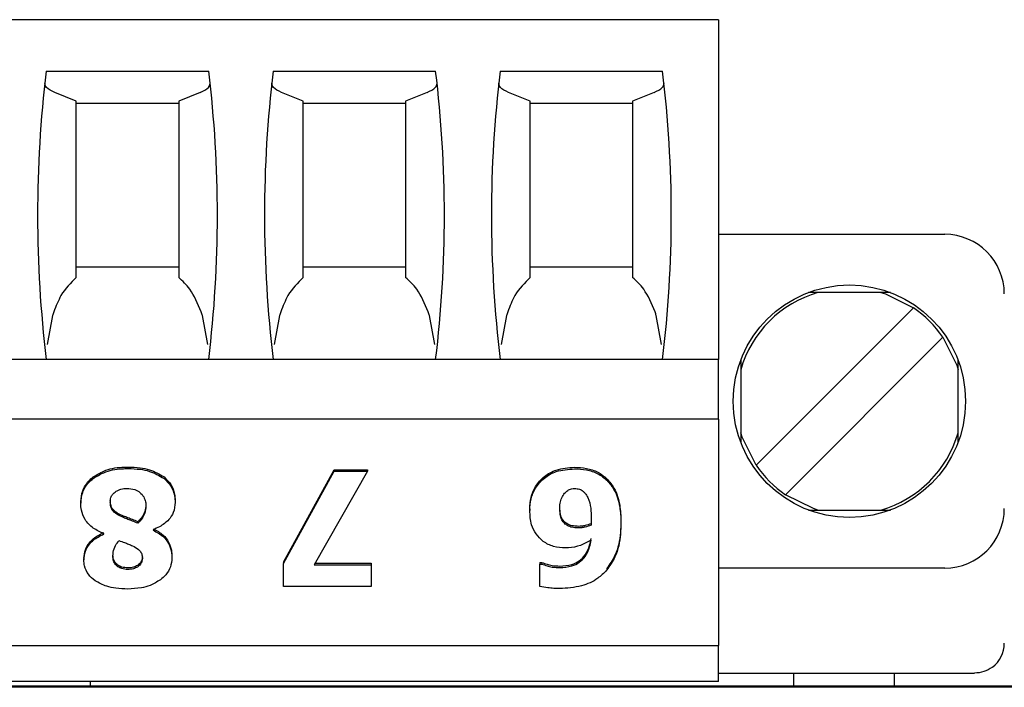
# Model space of a CAD drawing. Units: inches. Extents: x 0.1 to 8.4, y 0.1 to 10.9.
# Drawn here: x 2.8 to 3.2, y 7.8 to 8 of the extents above; entities that cross this region are included whole.
import ezdxf

# ---------------------------------------------------------------- set-up
doc = ezdxf.new("R2010")
doc.units = ezdxf.units.IN
doc.header["$MEASUREMENT"] = 0

msp = doc.modelspace()

# ---------------------------------------------------------------- linework, layer by layer
at = {"color": 7, "linetype": 'Continuous', "lineweight": 25}
for p, q in [((3.071777493267785, 7.974651510556775), (2.681226319739936, 7.974651510556775)), ((3.071777493267785, 7.974651510556775), (3.071777493267785, 7.862446793421909)), ((2.849660377516994, 7.957641637056286), (2.903343442365648, 7.957641637056286)), ((2.924660389443789, 7.957641637056286), (2.978343435959322, 7.957641637056286)), ((2.999660383037463, 7.957641637056286), (3.053343429552996, 7.957641637056286)), ((2.859572775508126, 7.947805440684865), (2.852449697794528, 7.950626541428602)), ((2.900554112921553, 7.950626541428602), (2.893431053541076, 7.947805440684865)), ((2.934572778268361, 7.947805440684865), (2.927449700554763, 7.950626541428602)), ((2.975554124848348, 7.950626541428602), (2.96843104713475, 7.947805440684865)), ((3.009572771862035, 7.947805440684865), (3.002449694148436, 7.950626541428602)), ((3.050554118442022, 7.950626541428602), (3.043431040728424, 7.947805440684865)), ((2.859572775508126, 7.947092465587882), (2.859572775508126, 7.947805440684865)), ((2.859572775508126, 7.947092465587882), (2.893431053541076, 7.947092465587882)), ((2.893431053541076, 7.947805440684865), (2.893431053541076, 7.947092465587882)), ((2.934572778268361, 7.947092465587882), (2.934572778268361, 7.947805440684865)), ((2.934572778268361, 7.947092465587882), (2.96843104713475, 7.947092465587882)), ((2.96843104713475, 7.947805440684865), (2.96843104713475, 7.947092465587882)), ((3.009572771862035, 7.947092465587882), (3.009572771862035, 7.947805440684865)), ((3.009572771862035, 7.947092465587882), (3.043431040728424, 7.947092465587882)), ((3.043431040728424, 7.947805440684865), (3.043431040728424, 7.947092465587882)), ((3.071777493267785, 7.903785379208372), (3.146580662468525, 7.903785379208372)), ((2.893431053541076, 7.892958607613495), (2.859572775508126, 7.892958607613495)), ((2.96843104713475, 7.892958607613495), (2.934572778268361, 7.892958607613495)), ((3.043431040728424, 7.892958607613495), (3.009572771862035, 7.892958607613495)), ((3.128606870103308, 7.884592470926487), (3.101562325857524, 7.884592470926487)), ((3.084218459548681, 7.827544746613333), (3.136207122304546, 7.879533372702954)), ((2.851748547560942, 7.876933112741379), (2.849971041428178, 7.867368063237647)), ((2.903032769287903, 7.867368063237647), (2.90125528148826, 7.876933112741379)), ((2.926748550321177, 7.876933112741379), (2.924971044188413, 7.867368063237647)), ((2.978032781214698, 7.867368063237647), (2.976255275081934, 7.876933112741379)), ((3.001748543914851, 7.876933112741379), (2.999971037782086, 7.867368063237647)), ((3.053032793141494, 7.867368063237647), (3.05125528700873, 7.876933112741379)), ((3.145950699745908, 7.869789795261593), (3.093962073656286, 7.81780116917197)), ((3.071777493267785, 7.862446793421909), (2.681226319739936, 7.862446793421909)), ((3.071777493267785, 7.856541291642769), (3.071777493267785, 7.862446793421909)), ((3.079159397991392, 7.862189543060354), (3.079159397991392, 7.83514499881457)), ((3.15100979796944, 7.83514499881457), (3.15100979796944, 7.862189543060354)), ((3.071777493267785, 7.852604290456677), (3.071777493267785, 7.856541291642769)), ((3.071777493267785, 7.842761750825201), (3.071777493267785, 7.852604290456677)), ((3.071777493267785, 7.842761750825201), (2.681226319739936, 7.842761750825201)), ((3.071777493267785, 7.842761750825201), (3.071777493267785, 7.767958618290705)), ((2.928037368765969, 7.795577025907169), (2.944851004533414, 7.826055327152567)), ((2.928037368765969, 7.79506751179312), (2.944851004533414, 7.82554584970476)), ((2.955826127747854, 7.82554584970476), (2.938246790825854, 7.794697696065263)), ((2.944851004533414, 7.826055327152567), (2.955826127747854, 7.826055327152567)), ((2.944851004533414, 7.82554584970476), (2.944851004533414, 7.826055327152567)), ((2.944851004533414, 7.82554584970476), (2.955826127747854, 7.82554584970476)), ((2.955826127747854, 7.826055327152567), (2.955826127747854, 7.82554584970476)), ((2.892240573960264, 7.815793179035111), (2.892240573960264, 7.815283701587304)), ((2.861069940712746, 7.815484999261896), (2.861069940712746, 7.81497552181409)), ((3.009457493193744, 7.813112070007511), (3.009457493193744, 7.812602592559704)), ((3.101562325857524, 7.812742070948438), (3.128606870103308, 7.812742070948438)), ((2.875171704474635, 7.810260462949519), (2.875171704474635, 7.810769940397325)), ((2.879957364190285, 7.808380621332276), (2.879957364190285, 7.808890098780083)), ((2.884966376325749, 7.80622339958602), (2.884966376325749, 7.806069291366291)), ((3.029716802489808, 7.807733425475405), (3.029716802489808, 7.808242939589454)), ((3.03957529193703, 7.809105806288211), (3.03957529193703, 7.808596328840404)), ((2.868695107626167, 7.804836608939676), (2.868695107626167, 7.804959880848962)), ((2.862090884752047, 7.796778872023341), (2.862090884752047, 7.796269394575535)), ((2.891187739456031, 7.79742603121397), (2.891187739456031, 7.796916553766163)), ((2.928037368765969, 7.795577025907169), (2.928037368765969, 7.79506751179312)), ((2.928037368765969, 7.787517272347464), (2.928037368765969, 7.79506751179312)), ((2.938246790825854, 7.794697696065263), (2.957006597444301, 7.794697696065263)), ((2.938537114138681, 7.795207210179313), (2.957006597444301, 7.795207210179313)), ((2.957006597444301, 7.795207210179313), (2.957006597444301, 7.794697696065263)), ((2.957006597444301, 7.794697696065263), (2.957006597444301, 7.787517272347464)), ((3.01277554986327, 7.795422917687441), (3.01347745175484, 7.795422917687441)), ((3.01277554986327, 7.795422917687441), (3.01277554986327, 7.794913440239635)), ((3.01277554986327, 7.787455636392822), (3.01277554986327, 7.794913440239635)), ((3.01277554986327, 7.794913440239635), (3.01347745175484, 7.794913440239635)), ((3.01347745175484, 7.795422917687441), (3.01347745175484, 7.794913440239635)), ((3.146580662468525, 7.793549162666553), (3.071777493267785, 7.793549162666553)), ((2.957006597444301, 7.787517272347464), (2.928037368765969, 7.787517272347464)), ((2.681226319739936, 7.767958618290705), (3.071777493267785, 7.767958618290705)), ((3.071777493267785, 7.762053079845322), (3.071777493267785, 7.767958618290705)), ((3.071777493267785, 7.756147578066183), (3.071777493267785, 7.762053079845322)), ((3.071777493267785, 7.758903486229697), (3.156423165433757, 7.758903486229697)), ((3.096560243642005, 7.758903486229697), (3.096560243642005, 7.754574412906187)), ((3.130024717057552, 7.754574412906187), (3.130024717057552, 7.758903486229697)), ((3.171154158593401, 7.754213653740375), (2.582247187530317, 7.754213653740375)), ((3.170793399427588, 7.754574412906187), (2.582607955862691, 7.754574412906187)), ((3.071777493267785, 7.756147578066183), (2.681226319739936, 7.756147578066183)), ((2.864276761167282, 7.754574412906187), (2.864276761167282, 7.756147578066183))]:
    msp.add_line(p, q, dxfattribs=at)
at = {"color": 7, "linetype": 'Continuous', "lineweight": 25, "flags": 128}
for points in [[(3.125489286117904, 7.884592470926487), (3.126957182493973, 7.884134436217742), (3.136207122304546, 7.879533372702954)], [(3.145950699745908, 7.869789795261593), (3.150551763260696, 7.86053985545102), (3.15100979796944, 7.859071995741194)], [(3.084218459548681, 7.827544746613333), (3.079617432700136, 7.836794686423905), (3.079159397991392, 7.838262546133731)], [(3.104679873176685, 7.812742070948438), (3.103212013466859, 7.813200105657182), (3.093962073656286, 7.81780116917197)]]:
    msp.add_lwpolyline(points, dxfattribs=at)
at = {"color": 7, "linetype": 'Continuous', "lineweight": 25}
msp.add_circle((3.115084588004017, 7.848667269842678), 0.0383858267716537, dxfattribs=at)
for centre, radius, start, end in [((3.240478288791417, 7.910084592677322), 0.393700787401577, 173.0620181653802, 186.9498189214903), ((2.512525532885908, 7.910084592677321), 0.3937007874015765, 353.0501810785114, 6.937981834619946), ((3.315478288791417, 7.910084592677322), 0.3937007874015773, 173.0620181653802, 186.9498189214903), ((2.587525532885907, 7.910084592677321), 0.393700787401577, 353.0501810785114, 6.937981834619938), ((3.390478288791416, 7.910084592677322), 0.3937007874015765, 173.0620181653802, 186.9498189214903), ((2.662525532885908, 7.910084592677321), 0.3937007874015761, 353.0501810785114, 6.937981834619954), ((3.146580650996142, 7.884100340708818), 0.01968503937007959, 0, 90), ((3.115084588004017, 7.848667269842678), 0.03740157480314929, 106.1521565130991, 163.8478434869069), ((3.115084588004017, 7.848667269842678), 0.03740157480314935, 34.38489214929137, 55.61510785070747), ((3.115084588004017, 7.848667269842678), 0.03740157480315064, 286.1521565130962, 343.8478434868995), ((3.115084588004017, 7.848667269842678), 0.03740157480315095, 214.3848921492933, 235.6151078507094), ((3.146580650996142, 7.813234198976534), 0.01968503937007871, 270.0000000000008, 0), ((3.156423170681182, 7.768746010000156), 0.009842519685039441, 306.8698976458542, 0)]:
    msp.add_arc(centre, radius, start, end, dxfattribs=at)
for centre, major_axis, ratio, start_param, end_param in [((3.240478288791417, 7.728028876506867), (-4.440892098500626e-16, 0.450337554236853), 0.9146418977637613, 1.230833563063092, 1.233803842796917), ((2.512525532885908, 7.728028876506876), (-4.440892098500626e-16, 0.4503375542368477), 0.9146418977637691, 5.049381464382264, 5.052351744116494), ((3.315478288791417, 7.728028876506881), (-8.881784197001252e-16, 0.4503375542368451), 0.9146418977637686, 1.230833563074813, 1.233803842796941), ((2.587525532885907, 7.728028876506877), (1.332267629550188e-15, 0.4503375542368486), 0.9146418977637664, 5.049381464382265, 5.052351744116489), ((3.390478288791416, 7.728028876506882), (-4.440892098500626e-16, 0.4503375542368433), 0.9146418977637712, 1.23083356306312, 1.233803842796944), ((2.662525532885907, 7.728028876506863), (1.77635683940025e-15, 0.4503375542368557), 0.9146418977637578, 5.049381464382291, 5.052351744116522)]:
    msp.add_ellipse(centre, major_axis=major_axis, ratio=ratio, start_param=start_param, end_param=end_param, dxfattribs=at)
for points, knots in [([(2.852449697794528, 7.950626541428602), (2.851372916851478, 7.951151101107975), (2.849422903637612, 7.952101060626517), (2.849265858281231, 7.953172230817713), (2.849195532053595, 7.953651909812621)], [0, 0, 0, 0, 0.5521916135714319, 1, 1, 1, 1]), ([(2.900554112921553, 7.950626541428602), (2.901630891778242, 7.951151101165483), (2.903580901516175, 7.952101060935482), (2.903737963367809, 7.953172230849922), (2.903808296995607, 7.953651909812621)], [0, 0, 0, 0, 0.5521915279413233, 1, 1, 1, 1]), ([(2.927449700554763, 7.950626541428602), (2.926372919611712, 7.951151101107975), (2.924422906397846, 7.952101060626517), (2.924265861041466, 7.953172230817713), (2.92419553481383, 7.953651909812621)], [0, 0, 0, 0, 0.5521916135714319, 1, 1, 1, 1]), ([(2.975554124848348, 7.950626541428602), (2.976630905791398, 7.951151101107975), (2.978580919005264, 7.952101060626517), (2.978737964361645, 7.953172230817713), (2.978808290589281, 7.953651909812621)], [0, 0, 0, 0, 0.5521916135714319, 1, 1, 1, 1]), ([(3.002449694148436, 7.950626541428602), (3.001372913205386, 7.951151101107975), (2.99942289999152, 7.952101060626517), (2.99926585463514, 7.953172230817713), (2.999195528407504, 7.953651909812621)], [0, 0, 0, 0, 0.5521916135714319, 1, 1, 1, 1]), ([(3.050554118442022, 7.950626541428602), (3.051630899385072, 7.951151101107975), (3.053580912598939, 7.952101060626517), (3.053737957955319, 7.953172230817713), (3.053808284182955, 7.953651909812621)], [0, 0, 0, 0, 0.5521916135714319, 1, 1, 1, 1]), ([(2.859572775508126, 7.889479017810013), (2.859572775508126, 7.896349650185661), (2.859572775508126, 7.915819620012397), (2.859572775508126, 7.935238903315938), (2.859572775508126, 7.947805440684865)], [0, 0, 0, 0, 0.352883565654685, 0.9999999999999999, 0.9999999999999999, 0.9999999999999999, 0.9999999999999999]), ([(2.893431053541076, 7.947805440684865), (2.893431053541076, 7.935238903315938), (2.893431053541076, 7.915819620012397), (2.893431053541076, 7.896349650185661), (2.893431053541076, 7.889479017810013)], [0, 0, 0, 0, 0.6471164343453149, 0.9999999999999999, 0.9999999999999999, 0.9999999999999999, 0.9999999999999999]), ([(2.934572778268361, 7.889479017810013), (2.934572778268361, 7.896349650185661), (2.934572778268361, 7.915819620012397), (2.934572778268361, 7.935238903315938), (2.934572778268361, 7.947805440684865)], [0, 0, 0, 0, 0.352883565654685, 0.9999999999999999, 0.9999999999999999, 0.9999999999999999, 0.9999999999999999]), ([(2.96843104713475, 7.947805440684865), (2.96843104713475, 7.935238903315938), (2.96843104713475, 7.915819620012397), (2.96843104713475, 7.896349650185661), (2.96843104713475, 7.889479017810013)], [0, 0, 0, 0, 0.6471164343453149, 0.9999999999999999, 0.9999999999999999, 0.9999999999999999, 0.9999999999999999]), ([(3.009572771862035, 7.889479017810013), (3.009572771862035, 7.896349650185661), (3.009572771862035, 7.915819620012397), (3.009572771862035, 7.935238903315938), (3.009572771862035, 7.947805440684865)], [0, 0, 0, 0, 0.352883565654685, 0.9999999999999999, 0.9999999999999999, 0.9999999999999999, 0.9999999999999999]), ([(3.043431040728424, 7.947805440684865), (3.043431040728424, 7.935238903315938), (3.043431040728424, 7.915819620012397), (3.043431040728424, 7.896349650185661), (3.043431040728424, 7.889479017810013)], [0, 0, 0, 0, 0.6471164343453149, 0.9999999999999999, 0.9999999999999999, 0.9999999999999999, 0.9999999999999999]), ([(2.859572775508126, 7.889479017810013), (2.857753642244316, 7.887741690638924), (2.854761109959534, 7.884883731987878), (2.852888901212924, 7.880078866228489), (2.852154791201314, 7.878194834832525)], [0, 0, 0, 0, 0.6078909400783685, 0.9999999999999999, 0.9999999999999999, 0.9999999999999999, 0.9999999999999999]), ([(2.900849019514767, 7.878194834832525), (2.899711230935771, 7.880897421529966), (2.897730052798121, 7.885603309582387), (2.894714694606149, 7.888321767496683), (2.893431053541076, 7.889479017810013)], [0, 0, 0, 0, 0.574298977650146, 0.9999999999999999, 0.9999999999999999, 0.9999999999999999, 0.9999999999999999]), ([(2.934572778268361, 7.889479017810013), (2.93275364500455, 7.887741690638924), (2.929761112719768, 7.884883731987878), (2.927888903973159, 7.880078866228489), (2.927154793961549, 7.878194834832525)], [0, 0, 0, 0, 0.6078909400783685, 0.9999999999999999, 0.9999999999999999, 0.9999999999999999, 0.9999999999999999]), ([(2.975849031441562, 7.878194834832525), (2.974711244634718, 7.880897421988545), (2.972730068620245, 7.885603313125905), (2.969714695427189, 7.888321768022698), (2.96843104713475, 7.889479017810013)], [0, 0, 0, 0, 0.5742986986171713, 1, 1, 1, 1]), ([(3.009572771862035, 7.889479017810013), (3.007753638598224, 7.887741690638924), (3.004761106313442, 7.884883731987878), (3.002888897566833, 7.880078866228489), (3.002154787555223, 7.878194834832525)], [0, 0, 0, 0, 0.6078909400783685, 0.9999999999999999, 0.9999999999999999, 0.9999999999999999, 0.9999999999999999]), ([(3.050849025035236, 7.878194834832525), (3.049711247531221, 7.880897422705346), (3.047730086210725, 7.885603318664774), (3.044714697108568, 7.888321768844914), (3.043431040728424, 7.889479017810013)], [0, 0, 0, 0, 0.5742982624611118, 1, 1, 1, 1]), ([(2.865185616501441, 7.823682397898181), (2.866308644451486, 7.824379277726907), (2.869168949564043, 7.826154201438166), (2.873291698271677, 7.826878312486746), (2.876022159853483, 7.826934913992087), (2.876703125116866, 7.826949030161766)], [0, 0, 0, 0, 0.326695951479122, 0.8320808936506366, 1, 1, 1, 1]), ([(2.865185616501441, 7.823172920450374), (2.866308643832147, 7.823869800214421), (2.869168945051034, 7.825644722323636), (2.873291703464937, 7.826368835419), (2.876022160079003, 7.826425436603332), (2.876703125116866, 7.82643955271396)], [0, 0, 0, 0, 0.3266961359843109, 0.8320806897678875, 1, 1, 1, 1]), ([(2.876703125116866, 7.826949030161766), (2.878017326310935, 7.82690534100592), (2.880420902813873, 7.826825436780525), (2.884564635230447, 7.826020780151277), (2.887038999535083, 7.824576779889654), (2.888571566344953, 7.823682397898181)], [0, 0, 0, 0, 0.3146812332569164, 0.5755286341126856, 0.9999999999999999, 0.9999999999999999, 0.9999999999999999, 0.9999999999999999]), ([(2.876703125116866, 7.82643955271396), (2.87801732877495, 7.826395868236808), (2.880420915047583, 7.826315972393447), (2.884564606438873, 7.825511248727025), (2.887038992525038, 7.824067279461486), (2.888571566344953, 7.823172920450374)], [0, 0, 0, 0, 0.3146816753586796, 0.5755307029383668, 1, 1, 1, 1]), ([(3.009457493193744, 7.813112070007511), (3.009534129211263, 7.814392462321206), (3.009687725036202, 7.816958656651691), (3.011294748192017, 7.820746675345213), (3.014129042961105, 7.823991338573506), (3.018619431217226, 7.826470479796154), (3.022175207597495, 7.826715218539472), (3.024229240882588, 7.826856594562924)], [0, 0, 0, 0, 0.1720532337864439, 0.3448333986093227, 0.5415130388394802, 0.7351499705576587, 1, 1, 1, 1]), ([(3.009457493193744, 7.812602592559704), (3.009534127708982, 7.813882981793094), (3.009687719790429, 7.816449157710108), (3.011294749695298, 7.820237201551307), (3.014129032444663, 7.823481853082972), (3.018619447969517, 7.825961009220939), (3.02217521088967, 7.826205743412481), (3.024229240882588, 7.826347117115117)], [0, 0, 0, 0, 0.1720546852096142, 0.3448346628355553, 0.541514089975128, 0.7351499996855088, 0.9999999999999999, 0.9999999999999999, 0.9999999999999999, 0.9999999999999999]), ([(3.024229240882588, 7.826856594562924), (3.025546562228283, 7.826793178457703), (3.028187196559176, 7.826666057808572), (3.031996897382994, 7.825484091848964), (3.033981880466881, 7.823858308007688), (3.034949148711964, 7.823066075017995)], [0, 0, 0, 0, 0.3379174367167159, 0.6773718404527114, 1, 1, 1, 1]), ([(3.024229240882588, 7.826347117115117), (3.025546560377451, 7.826283681531836), (3.028187186025287, 7.826156522077466), (3.031996915466551, 7.824974629170374), (3.033981883551715, 7.82334881307198), (3.034949148711964, 7.822556560903946)], [0, 0, 0, 0, 0.3379173489097485, 0.6773703887779176, 1, 1, 1, 1]), ([(2.861069940712746, 7.815484999261896), (2.861192705948615, 7.816711218381167), (2.861438487396684, 7.819166163452988), (2.863169541151198, 7.821961034441014), (2.864652388572388, 7.823227117756344), (2.865185616501441, 7.823682397898181)], [0, 0, 0, 0, 0.3899076661740147, 0.7806124439718638, 1, 1, 1, 1]), ([(2.861069940712746, 7.81497552181409), (2.861192704052491, 7.816201738037123), (2.861438480491147, 7.818656665191657), (2.863169541182837, 7.821451558275057), (2.864652388580756, 7.822717640647572), (2.865185616501441, 7.823172920450374)], [0, 0, 0, 0, 0.3899100123943695, 0.7806132876663687, 1, 1, 1, 1]), ([(2.888571566344953, 7.823682397898181), (2.88939517634162, 7.822881772757042), (2.89104275470328, 7.821280174107585), (2.89208494009288, 7.818374489255434), (2.892196392819211, 7.816525958043068), (2.892240573960264, 7.815793179035111)], [0, 0, 0, 0, 0.3762965211581679, 0.7527567760674008, 0.9999999999999999, 0.9999999999999999, 0.9999999999999999, 0.9999999999999999]), ([(2.888571566344953, 7.823172920450374), (2.889395176515303, 7.822372298462942), (2.891042756263855, 7.820770705111828), (2.892084932990699, 7.817864993553245), (2.892196391281187, 7.816016467483413), (2.892240573960264, 7.815283701587304)], [0, 0, 0, 0, 0.3762985543362092, 0.7527613182224258, 0.9999999999999999, 0.9999999999999999, 0.9999999999999999, 0.9999999999999999]), ([(3.034949148711964, 7.823066075017995), (3.035785994901034, 7.822059838873821), (3.037901273675218, 7.819516396619567), (3.039356289536252, 7.814561359542846), (3.039505050435512, 7.810855587344731), (3.03957529193703, 7.809105806288211)], [0, 0, 0, 0, 0.2567853477157077, 0.6490710032967903, 1, 1, 1, 1]), ([(3.034949148711964, 7.822556560903946), (3.035785994443918, 7.821550341839308), (3.037901263817495, 7.819006952670589), (3.039356294482896, 7.814051856141129), (3.0395050518727, 7.810346105293592), (3.03957529193703, 7.808596328840404)], [0, 0, 0, 0, 0.2567860440872261, 0.6490702334724927, 1, 1, 1, 1]), ([(2.872715066187263, 7.818920112912504), (2.873246070013111, 7.819187869995715), (2.874062820306922, 7.819599713876563), (2.875286389159186, 7.819849697126273), (2.875931391430953, 7.819887324767543), (2.876256456943481, 7.81990628818679)], [0, 0, 0, 0, 0.4796447050339747, 0.7377535428035413, 1, 1, 1, 1]), ([(2.876256456943481, 7.81990628818679), (2.877167844090178, 7.819837143904361), (2.878735733051131, 7.819718192745651), (2.880681461327941, 7.818606010589314), (2.88194065634292, 7.817173874618605), (2.88253324849496, 7.815568119939055), (2.882583673849935, 7.814529902954805), (2.882605436932856, 7.81408181880489)], [0, 0, 0, 0, 0.2753023687245532, 0.4736116220332482, 0.6722318581284354, 0.858538521862655, 1, 1, 1, 1]), ([(3.020975001809168, 7.818334589676518), (3.021299143900731, 7.818654845769188), (3.02194293313698, 7.819290916895622), (3.023136129223877, 7.819766331607179), (3.023924596536448, 7.819842807607094), (3.024261158847202, 7.819875451876346)], [0, 0, 0, 0, 0.3675702463126098, 0.730043318351488, 1, 1, 1, 1]), ([(3.024261158847202, 7.819875451876346), (3.024804113404178, 7.819826117157703), (3.025774143416486, 7.81973797689418), (3.026956303944169, 7.819128225865725), (3.027456352627306, 7.818575984247779), (3.027674932744328, 7.818334589676518)], [0, 0, 0, 0, 0.4171169896588091, 0.7452115345823863, 1, 1, 1, 1]), ([(2.870832694599247, 7.815376137186147), (2.870856633015902, 7.815876466485139), (2.870899713077131, 7.816776869262211), (2.871600811936202, 7.818036750068035), (2.872317482409087, 7.818604914889368), (2.872715066187263, 7.818920112912504)], [0, 0, 0, 0, 0.3576599749385996, 0.6436521613490503, 0.9999999999999999, 0.9999999999999999, 0.9999999999999999, 0.9999999999999999]), ([(2.875171704474635, 7.810769940397325), (2.873935383583242, 7.811321386193393), (2.872349935017067, 7.812028556114073), (2.871082217600472, 7.813820018846535), (2.87085911588828, 7.814916382643407), (2.870839254433609, 7.815644975302977), (2.870832694599247, 7.815885614633953)], [0, 0, 0, 0, 0.5392540504314257, 0.6915353182270305, 0.8981203918584191, 0.9999999999999999, 0.9999999999999999, 0.9999999999999999, 0.9999999999999999]), ([(3.019379781903952, 7.813064843886404), (3.019389136188573, 7.813699324121911), (3.019407930457824, 7.814974097433015), (3.01987596619379, 7.816830525678903), (3.020618037288939, 7.817846072766065), (3.020975001809168, 7.818334589676518)], [0, 0, 0, 0, 0.3396072781574431, 0.6823258948420476, 1, 1, 1, 1]), ([(3.027674932744328, 7.818334589676518), (3.02800637300084, 7.817865776181366), (3.029056180162881, 7.816380851658158), (3.029690371344162, 7.81346362923066), (3.029751618239836, 7.811143897406117), (3.029780638419036, 7.810044755441391)], [0, 0, 0, 0, 0.1953443961187032, 0.618735781429338, 1, 1, 1, 1]), ([(2.868695107626167, 7.804959880848962), (2.867490826247712, 7.805501492801523), (2.865068149673559, 7.806591064236589), (2.862380122175898, 7.809341663772863), (2.861202481334249, 7.812360163575258), (2.861108297521697, 7.814218645958466), (2.861069940712746, 7.81497552181409)], [0, 0, 0, 0, 0.288495014325929, 0.5803711038556245, 0.8291041213607631, 1, 1, 1, 1]), ([(2.875171704474635, 7.810260462949519), (2.873935383583242, 7.810811908745587), (2.872349935017067, 7.811519078666265), (2.871082217600472, 7.813310541398729), (2.87085911588828, 7.8144069051956), (2.870839254433609, 7.815135497855171), (2.870832694599247, 7.815376137186147)], [0, 0, 0, 0, 0.5392540504314257, 0.6915353182270305, 0.8981203918584191, 0.9999999999999999, 0.9999999999999999, 0.9999999999999999, 0.9999999999999999]), ([(2.882605436932856, 7.814591296252696), (2.882524691569831, 7.813794304357983), (2.882341055799884, 7.811981739341936), (2.881116762683791, 7.810111512895615), (2.880184228775274, 7.809129098233655), (2.879957364190285, 7.808890098780083)], [0, 0, 0, 0, 0.3725897601518184, 0.8473651602573435, 1, 1, 1, 1]), ([(2.882605436932856, 7.81408181880489), (2.882524688335439, 7.81328482306681), (2.88234104413222, 7.811472238675608), (2.881116794815715, 7.809602072593612), (2.880184229736809, 7.808619622443579), (2.879957364190285, 7.808380621332276)], [0, 0, 0, 0, 0.3725895057655793, 0.8473695531940556, 1, 1, 1, 1]), ([(2.892240573960264, 7.815283701587304), (2.892141468170556, 7.814119899095253), (2.891964010578263, 7.812036008852812), (2.890026983525968, 7.809179538474952), (2.887572164034788, 7.80738557447453), (2.885677402789347, 7.806540515634342), (2.884966376325749, 7.80622339958602)], [0, 0, 0, 0, 0.2821074639780795, 0.5051381102202388, 0.8142985559231332, 1, 1, 1, 1]), ([(3.013924119928224, 7.802371244086448), (3.013072202077529, 7.803147067843648), (3.011370857240831, 7.804696446979703), (3.009678511944916, 7.808281861912054), (3.00953918789939, 7.81100552979212), (3.009457493193744, 7.812602592559704)], [0, 0, 0, 0, 0.2932104060213826, 0.585563514068455, 1, 1, 1, 1]), ([(3.021198335895861, 7.808612718651069), (3.020871140785811, 7.808947768660302), (3.020103093968606, 7.809734253804161), (3.019465766252154, 7.811493513629362), (3.019410043587192, 7.812841993358663), (3.019379781903952, 7.813574321334211)], [0, 0, 0, 0, 0.2532427373298462, 0.5944535001058264, 1, 1, 1, 1]), ([(3.021198335895861, 7.808103241203262), (3.020871138995156, 7.808438280236707), (3.020103063779109, 7.809224764391796), (3.019465782533119, 7.810984006554775), (3.019410048996779, 7.812332513236211), (3.019379781903952, 7.813064843886404)], [0, 0, 0, 0, 0.2532360300800026, 0.5944564820028954, 1, 1, 1, 1]), ([(2.879957364190285, 7.808890098780083), (2.879351785612428, 7.80913446375609), (2.878254445492936, 7.809577265898992), (2.876641161254422, 7.810160533031652), (2.875661558353885, 7.81056679011334), (2.875171704474635, 7.810769940397325)], [0, 0, 0, 0, 0.3810570913135583, 0.6904954194309522, 1, 1, 1, 1]), ([(2.879957364190285, 7.808380621332276), (2.879351789719714, 7.808624991362296), (2.878254465239103, 7.809067799355862), (2.87664113740288, 7.809651006625358), (2.875661554524182, 7.810057294635506), (2.875171704474635, 7.810260462949519)], [0, 0, 0, 0, 0.3810580450280471, 0.6904919901082172, 1, 1, 1, 1]), ([(3.029780638419036, 7.810554232889197), (3.029780028938315, 7.810237244566148), (3.029778983040495, 7.809693277571246), (3.029738305996233, 7.808923381923054), (3.029723970077396, 7.808469745856684), (3.029716802489808, 7.808242939589454)], [0, 0, 0, 0, 0.411180734180326, 0.7056056392929222, 1, 1, 1, 1]), ([(3.029780638419036, 7.810044755441391), (3.029780028972636, 7.809727767029327), (3.02977898313371, 7.809183799881672), (3.029738305141752, 7.808413893747729), (3.029723969912577, 7.807960244186016), (3.029716802489808, 7.807733425475405)], [0, 0, 0, 0, 0.4111746544989688, 0.7055952062713964, 1, 1, 1, 1]), ([(2.884966376325749, 7.80657880548034), (2.886140476496328, 7.805955250484439), (2.888191716115295, 7.804865853902912), (2.89020288599454, 7.802245098981086), (2.89106745535168, 7.79974681933167), (2.891152254956955, 7.798110676988776), (2.891187739456031, 7.79742603121397)], [0, 0, 0, 0, 0.3305673069113788, 0.5775254732631062, 0.8232150149102367, 1, 1, 1, 1]), ([(2.884966376325749, 7.806069291366291), (2.88614047727565, 7.805445750972873), (2.888191722571155, 7.804356377611354), (2.890202895049552, 7.801735609123074), (2.891067443543535, 7.799237350723994), (2.891152252139757, 7.797601189294841), (2.891187739456031, 7.796916553766163)], [0, 0, 0, 0, 0.3305673053542071, 0.5775266854293569, 0.8232202300336439, 1, 1, 1, 1]), ([(3.025537327438127, 7.807349236580254), (3.024984019273005, 7.807373122540989), (3.023874997501557, 7.807420998303821), (3.022343121811628, 7.807791721833106), (3.021545473709036, 7.808363764644834), (3.021198335895861, 7.808612718651069)], [0, 0, 0, 0, 0.3599400008686661, 0.7214447979290582, 1, 1, 1, 1]), ([(3.025537327438127, 7.806839722466205), (3.024984020674399, 7.806863623455591), (3.023875006186759, 7.806911529147762), (3.022343116130719, 7.807282245064745), (3.021545472857948, 7.80785428677801), (3.021198335895861, 7.808103241203262)], [0, 0, 0, 0, 0.3599412163880265, 0.721444323188912, 1, 1, 1, 1]), ([(3.029716802489808, 7.808242939589454), (3.029051204575253, 7.808014160883965), (3.028044591239412, 7.807668168670247), (3.026633571230061, 7.807390344725034), (3.025904540947848, 7.80736300675276), (3.025537327438127, 7.807349236580254)], [0, 0, 0, 0, 0.4920458501386454, 0.7441428282204942, 1, 1, 1, 1]), ([(3.029716802489808, 7.807733425475405), (3.029051200032296, 7.807504660411804), (3.028044573957996, 7.807158686812532), (3.026633576375487, 7.806880876643949), (3.025904541851458, 7.806853508027788), (3.025537327438127, 7.806839722466205)], [0, 0, 0, 0, 0.4920424012041237, 0.7441419500848633, 1, 1, 1, 1]), ([(3.03957529193703, 7.809105806288211), (3.039539418078771, 7.807840436294669), (3.039431214624057, 7.80402380180267), (3.038351536885928, 7.798385769544608), (3.03583802421114, 7.794805923640818), (3.03482151351975, 7.79335816820627)], [0, 0, 0, 0, 0.2280347740087001, 0.6878030839182123, 1, 1, 1, 1]), ([(3.03957529193703, 7.808596328840404), (3.039539419824849, 7.807330949973126), (3.039431223632419, 7.803514359114621), (3.038351521247052, 7.797876260990064), (3.035838023584865, 7.79429644275741), (3.03482151351975, 7.792848690758464)], [0, 0, 0, 0, 0.2280389912074626, 0.6878031170989408, 1, 1, 1, 1]), ([(2.862090884752047, 7.796778872023341), (2.862184162328221, 7.797745941055624), (2.862368438162901, 7.799656447957999), (2.864049788949202, 7.802354248380584), (2.866313990742891, 7.80418382379905), (2.868041756666201, 7.805027174962672), (2.868695107626167, 7.805346086387483)], [0, 0, 0, 0, 0.255054492983433, 0.5038765104255022, 0.8123919717350694, 1, 1, 1, 1]), ([(2.862090884752047, 7.796269394575535), (2.862184155497979, 7.797236459722936), (2.862368414705212, 7.799146926457387), (2.864049827473532, 7.801844759600252), (2.866313978737224, 7.803674345163551), (2.868041755261726, 7.804517698111388), (2.868695107626167, 7.804836608939676)], [0, 0, 0, 0, 0.2550577620153442, 0.5038743987451673, 0.8123919210366327, 1, 1, 1, 1]), ([(3.019411681535444, 7.79425187121547), (3.020747665403395, 7.794331077847338), (3.023013032073402, 7.794465384906112), (3.025922015189255, 7.795870755469848), (3.028023933455816, 7.79807256553963), (3.029219785229263, 7.800701878287768), (3.029553273431776, 7.802595536637535), (3.029684902858315, 7.803342972860954)], [0, 0, 0, 0, 0.2569293379958517, 0.4356633136113196, 0.6148042758613486, 0.8479613614764255, 1, 1, 1, 1]), ([(3.019411681535444, 7.793742393767664), (3.020747664642943, 7.793821584204943), (3.023013032422684, 7.79395586394551), (3.025922043342304, 7.795361255387445), (3.02802389489604, 7.797563051421434), (3.029219801441473, 7.800192444809182), (3.029553276569834, 7.802086063399179), (3.029684902858315, 7.802833495413148)], [0, 0, 0, 0, 0.2569279161152271, 0.4356613639918162, 0.6148052423141596, 0.8479594069107831, 1, 1, 1, 1]), ([(3.029684902858315, 7.802833495413148), (3.028542646304948, 7.802189725535952), (3.02624841043917, 7.800896706084918), (3.0232585438794, 7.800247939176878), (3.021580068249268, 7.800219872150595), (3.021230235527353, 7.800214022340191)], [0, 0, 0, 0, 0.4397433225631229, 0.8832296907266651, 0.9999999999999999, 0.9999999999999999, 0.9999999999999999, 0.9999999999999999]), ([(2.871694112981401, 7.797378805092863), (2.871712429046234, 7.79785820789846), (2.871760086959764, 7.799105601247613), (2.872417035710091, 7.800959449801709), (2.873273794562709, 7.802133455060173), (2.873672201797017, 7.80267938719342)], [0, 0, 0, 0, 0.2503481923391757, 0.6513993377809325, 0.9999999999999999, 0.9999999999999999, 0.9999999999999999, 0.9999999999999999]), ([(2.873672201797017, 7.80267938719342), (2.874285139245289, 7.80245341813628), (2.875342287829847, 7.802063683637951), (2.876849618731371, 7.801519075523927), (2.87770877868047, 7.80112170939245), (2.878138810198376, 7.800922817485462)], [0, 0, 0, 0, 0.4080008469954022, 0.7036892901816109, 1, 1, 1, 1]), ([(2.878138810198376, 7.800922817485462), (2.87884072751738, 7.800567175274305), (2.879918909255233, 7.800020890224915), (2.881015377606864, 7.798810215125586), (2.881382763505526, 7.797738696095052), (2.881412708371772, 7.797046041831468), (2.881424967236409, 7.796762482212677)], [0, 0, 0, 0, 0.4083872451743662, 0.6273041821272837, 0.8474253468192009, 1, 1, 1, 1]), ([(3.021230235527353, 7.800214022340191), (3.019899474066463, 7.800308372161456), (3.017945782540294, 7.800446887178397), (3.01550824096203, 7.801352429736853), (3.014457471238851, 7.802028223599349), (3.013924119928224, 7.802371244086448)], [0, 0, 0, 0, 0.5126587788354212, 0.7526345941484516, 1, 1, 1, 1]), ([(2.865791801165411, 7.78939715063095), (2.865000163413431, 7.790061274644325), (2.863414760702831, 7.791391307236056), (2.86225245165484, 7.793939963319146), (2.862136750832534, 7.795608108881196), (2.862090884752047, 7.796269394575535)], [0, 0, 0, 0, 0.3757657830156725, 0.7525412847654109, 1, 1, 1, 1]), ([(2.876607407889266, 7.793635511669041), (2.875939358007094, 7.7936767073884), (2.874779345717347, 7.7937482402814), (2.873278793355391, 7.794477743705169), (2.872276359975559, 7.795498021316023), (2.871760172750469, 7.79670986437026), (2.871714958239715, 7.797516456031662), (2.871694112981401, 7.797888319206913)], [0, 0, 0, 0, 0.2679409318498083, 0.4652568351052312, 0.6633020230378834, 0.8447720391804681, 1, 1, 1, 1]), ([(2.876607407889266, 7.793126034221235), (2.875939358467157, 7.793167228697856), (2.874779345657779, 7.79323875951425), (2.873278777833454, 7.79396828187216), (2.872276382928145, 7.7949885076259), (2.871760170547723, 7.796200397983468), (2.87171495751008, 7.797006957594453), (2.871694112981401, 7.797378805092863)], [0, 0, 0, 0, 0.2679419457636236, 0.4652591245033086, 0.6633093258788682, 0.8447757819697, 1, 1, 1, 1]), ([(2.881424967236409, 7.797271959660484), (2.881399514034158, 7.796950110597485), (2.881344682462473, 7.796256779762534), (2.880769527320882, 7.795234102761485), (2.879795612358522, 7.794381583848879), (2.878358173674494, 7.793738145153539), (2.877252032434078, 7.793673300883216), (2.876607407889266, 7.793635511669041)], [0, 0, 0, 0, 0.1461565198770304, 0.3148520024121451, 0.5155839669631687, 0.7176974753434708, 1, 1, 1, 1]), ([(2.881424967236409, 7.796762482212677), (2.881399514105456, 7.796440633173639), (2.881344682687364, 7.795747302390305), (2.880769526171842, 7.794724624927532), (2.879795621570147, 7.79387211164956), (2.878358161356273, 7.79322866353839), (2.877252029868169, 7.793163822016471), (2.876607407889266, 7.793126034221235)], [0, 0, 0, 0, 0.1461568622738323, 0.3148527400071481, 0.5155851748073454, 0.7176968140012213, 1, 1, 1, 1]), ([(2.891187739456031, 7.796916553766163), (2.891087702944136, 7.795917509194441), (2.890887586757998, 7.793918988997288), (2.889386147593403, 7.791429655238366), (2.888004135466704, 7.790235155162804), (2.887391096648507, 7.789705293737921)], [0, 0, 0, 0, 0.3573990702180301, 0.7149523459635224, 1, 1, 1, 1]), ([(3.01347745175484, 7.795422917687441), (3.01402985620901, 7.795216613198088), (3.015131653114451, 7.794805129101185), (3.017115157430309, 7.794331402139989), (3.018558520506148, 7.79428141703442), (3.019411681535444, 7.79425187121547)], [0, 0, 0, 0, 0.2913577838663547, 0.581126930126252, 1, 1, 1, 1]), ([(3.01347745175484, 7.794913440239635), (3.014029857325792, 7.794707135497616), (3.015131660460643, 7.794295649402172), (3.0171151562306, 7.793821925168692), (3.018558520060455, 7.793771939763637), (3.019411681535444, 7.793742393767664)], [0, 0, 0, 0, 0.2913562799001208, 0.5811260411431531, 1, 1, 1, 1]), ([(2.887391096648507, 7.789705293737921), (2.886283368347031, 7.78903469098572), (2.884318684720403, 7.787845299827737), (2.88061341851533, 7.786842064717493), (2.878106782226171, 7.786724642904194), (2.876607407889266, 7.786654405648707)], [0, 0, 0, 0, 0.3418580184776354, 0.6063245388242723, 1, 1, 1, 1]), ([(3.03482151351975, 7.792848690758464), (3.033896572992062, 7.791925744691168), (3.031581242071214, 7.789615406346254), (3.026186200298505, 7.787217525069044), (3.02175238961989, 7.786953539843125), (3.019315964307844, 7.786808477202193)], [0, 0, 0, 0, 0.2305814729488191, 0.5771964770831395, 1, 1, 1, 1]), ([(2.876607407889266, 7.786654405648707), (2.875292028514689, 7.786698019310986), (2.872942010598738, 7.786775938191057), (2.86921040078116, 7.787554453254816), (2.867046636975245, 7.78872076763377), (2.865791801165411, 7.78939715063095)], [0, 0, 0, 0, 0.3481308091532217, 0.6219602149892842, 0.9999999999999999, 0.9999999999999999, 0.9999999999999999, 0.9999999999999999]), ([(3.019315964307844, 7.786808477202193), (3.018659310193505, 7.78682050527202), (3.0173460078516, 7.786844561303843), (3.01516098078707, 7.787065130355043), (3.01364458316298, 7.787313371635883), (3.01277554986327, 7.787455636392822)], [0, 0, 0, 0, 0.2991865126569844, 0.5983703431658326, 1, 1, 1, 1]), ([(3.162328682492206, 7.760871994252124), (3.161427979292377, 7.760196466852252), (3.160444926961579, 7.759702482476597), (3.158463148228599, 7.759061052320624), (3.15743723849228, 7.758903490315115), (3.156423170681182, 7.758903490315115)], [0, 0, 0, 0, 0.5, 0.5, 1, 1, 1, 1])]:
    msp.add_open_spline(points, degree=3, knots=knots, dxfattribs=at)

doc.saveas('drawing.dxf')
